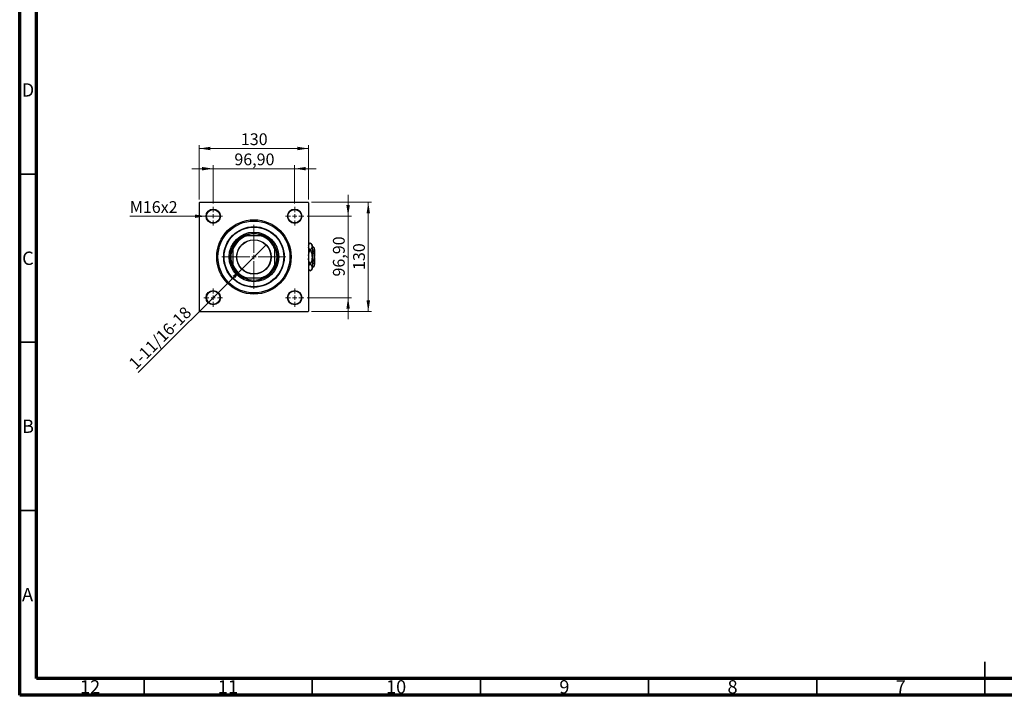
# Model space of a CAD drawing. Units: millimetres. Extents: x 15 to 592, y 5 to 415.
# Drawn here: x 15 to 308, y 5 to 206 of the extents above; entities that cross this region are included whole.
import ezdxf

# ---------------------------------------------------------------- set-up
doc = ezdxf.new("R2010")
doc.units = ezdxf.units.MM
doc.styles.add('SLDTEXTSTYLE0', font='TXT', dxfattribs={"width": 0.75})
doc.dimstyles.new('SLDDIMSTYLE0', dxfattribs={"dimtxt": 3.5, "dimasz": 3.302, "dimexe": 0, "dimexo": 0.0625, "dimgap": 0.875, "dimtad": 1, "dimdec": 0, "dimlfac": 4, "dimrnd": 1e-09, "dimzin": 12, "dimdsep": 46, "dimtxsty": 'SLDTEXTSTYLE0', "dimsah": 1, "dimcen": 0.09, "dimadec": 0, "dimazin": 3, "dimtfac": 1, "dimtdec": 0, "dimtofl": 0, "dimtmove": 0, "dimatfit": 3, "dimfxl": 1, "dimfrac": 2, "dimtolj": 1, "dimtzin": 12, "dimarcsym": 0})
doc.dimstyles.new('SLDDIMSTYLE2', dxfattribs={"dimtxt": 3.5, "dimasz": 3.302, "dimexe": 0, "dimexo": 0.0625, "dimgap": 0.875, "dimtad": 1, "dimlfac": 4, "dimrnd": 1e-09, "dimzin": 12, "dimdsep": 46, "dimtxsty": 'SLDTEXTSTYLE0', "dimsah": 1, "dimcen": 0.09, "dimadec": 0, "dimazin": 3, "dimtfac": 1, "dimtmove": 0, "dimatfit": 0, "dimfxl": 1, "dimfrac": 2, "dimtolj": 1, "dimtzin": 12, "dimarcsym": 0})
doc.dimstyles.new('SLDDIMSTYLE3', dxfattribs={"dimtxt": 3.5, "dimasz": 3.302, "dimexe": 0, "dimexo": 0.0625, "dimgap": 0.875, "dimtad": 1, "dimdec": 0, "dimlfac": 4, "dimrnd": 1e-09, "dimzin": 12, "dimdsep": 46, "dimtxsty": 'SLDTEXTSTYLE0', "dimblk1": 'NONE', "dimsah": 1, "dimcen": 0, "dimadec": 0, "dimazin": 3, "dimtfac": 1, "dimtmove": 0, "dimatfit": 3, "dimldrblk": 'NONE', "dimfxl": 1, "dimfrac": 2, "dimtolj": 1, "dimtzin": 12, "dimarcsym": 0})
doc.dimstyles.new('SLDDIMSTYLE4', dxfattribs={"dimtxt": 3.5, "dimasz": 3.302, "dimexe": 0, "dimexo": 0.0625, "dimgap": 0.875, "dimtad": 1, "dimdec": 0, "dimlfac": 4, "dimrnd": 1e-09, "dimzin": 12, "dimdsep": 46, "dimtxsty": 'SLDTEXTSTYLE0', "dimblk1": 'NONE', "dimsah": 1, "dimcen": 0, "dimadec": 0, "dimazin": 3, "dimtfac": 1, "dimtdec": 0, "dimtmove": 0, "dimatfit": 3, "dimldrblk": 'NONE', "dimfxl": 1, "dimfrac": 2, "dimtolj": 1, "dimtzin": 12, "dimarcsym": 0})

# ---------------------------------------------------------------- blocks, each defined once
blk = doc.blocks.new('_D_6')
at = {"color": 7, "linetype": 'Continuous', "lineweight": 0}
for p, q in [((101.78, 151.6), (119.65, 151.6)), ((118.65, 119.1), (118.65, 151.6)), ((101.78, 119.1), (119.65, 119.1))]:
    blk.add_line(p, q, dxfattribs=at)
at = {"color": 7, "linetype": 'Continuous', "lineweight": 18}
for points in [[(118.65, 151.6), (118.14, 148.3), (119.16, 148.3)], [(118.65, 119.1), (119.16, 122.4), (118.14, 122.4)]]:
    blk.add_solid(points, dxfattribs=at)
at = {"color": 7, "linetype": 'Continuous', "lineweight": 18, "insert": (114.14, 131.47), "char_height": 3.5, "attachment_point": 1, "rotation": 90, "style": 'SLDTEXTSTYLE0'}
blk.add_mtext('130', dxfattribs=at)
blk = doc.blocks.new('_D_7')
at = {"color": 7, "linetype": 'Continuous', "lineweight": 0}
for p, q in [((112.65, 147.46), (112.65, 153.81)), ((100.51, 147.46), (113.65, 147.46)), ((112.65, 123.24), (112.65, 147.46)), ((100.51, 123.24), (113.65, 123.24)), ((112.65, 123.24), (112.65, 116.89))]:
    blk.add_line(p, q, dxfattribs=at)
at = {"color": 7, "linetype": 'Continuous', "lineweight": 18}
for points in [[(112.65, 147.46), (113.16, 150.76), (112.14, 150.76)], [(112.65, 123.24), (112.14, 119.94), (113.16, 119.94)]]:
    blk.add_solid(points, dxfattribs=at)
at = {"color": 7, "linetype": 'Continuous', "lineweight": 18, "insert": (108.14, 129.53), "char_height": 3.5, "attachment_point": 1, "rotation": 90, "style": 'SLDTEXTSTYLE0'}
blk.add_mtext('96,90', dxfattribs=at)
blk = doc.blocks.new('_D_8')
at = {"color": 7, "linetype": 'Continuous', "lineweight": 0}
for p, q in [((68.4, 152.47), (68.4, 168.6)), ((68.4, 167.6), (100.9, 167.6)), ((100.9, 152.47), (100.9, 168.6))]:
    blk.add_line(p, q, dxfattribs=at)
at = {"color": 7, "linetype": 'Continuous', "lineweight": 18}
for points in [[(68.4, 167.6), (71.7, 167.09), (71.7, 168.11)], [(100.9, 167.6), (97.6, 168.11), (97.6, 167.09)]]:
    blk.add_solid(points, dxfattribs=at)
at = {"color": 7, "linetype": 'Continuous', "lineweight": 18, "insert": (80.77, 172.11), "char_height": 3.5, "attachment_point": 1, "style": 'SLDTEXTSTYLE0'}
blk.add_mtext('130', dxfattribs=at)
blk = doc.blocks.new('_D_9')
at = {"color": 7, "linetype": 'Continuous', "lineweight": 0}
for p, q in [((72.54, 161.6), (66.19, 161.6)), ((72.54, 151.21), (72.54, 162.6)), ((72.54, 161.6), (96.76, 161.6)), ((96.76, 151.21), (96.76, 162.6)), ((96.76, 161.6), (103.11, 161.6))]:
    blk.add_line(p, q, dxfattribs=at)
at = {"color": 7, "linetype": 'Continuous', "lineweight": 18}
for points in [[(72.54, 161.6), (69.24, 162.11), (69.24, 161.09)], [(96.76, 161.6), (100.06, 161.09), (100.06, 162.11)]]:
    blk.add_solid(points, dxfattribs=at)
at = {"color": 7, "linetype": 'Continuous', "lineweight": 18, "insert": (78.83, 166.11), "char_height": 3.5, "attachment_point": 1, "style": 'SLDTEXTSTYLE0'}
blk.add_mtext('96,90', dxfattribs=at)
blk = doc.blocks.new('_D_10')
at = {"color": 7, "linetype": 'Continuous', "lineweight": 0}
for q in [(88.28, 138.98), (50.25, 100.95)]:
    blk.add_line((81.02, 131.72), q, dxfattribs=at)
at = {"color": 7, "linetype": 'Continuous', "lineweight": 18}
blk.add_solid([(81.02, 131.72), (78.32, 129.74), (79.04, 129.02)], dxfattribs=at)
at = {"color": 7, "linetype": 'Continuous', "lineweight": 18, "insert": (47.07, 104.14), "char_height": 3.5, "attachment_point": 1, "rotation": 45, "style": 'SLDTEXTSTYLE0'}
blk.add_mtext('1-11/16-18', dxfattribs=at)
blk = doc.blocks.new('_None')
blk = doc.blocks.new('_D_11')
at = {"color": 7, "linetype": 'Continuous', "lineweight": 0}
for q in [(47.75, 147.46), (74.66, 147.46)]:
    blk.add_line((70.41, 147.46), q, dxfattribs=at)
at = {"color": 7, "linetype": 'Continuous', "lineweight": 18}
blk.add_solid([(70.41, 147.46), (67.11, 147.97), (67.11, 146.95)], dxfattribs=at)
at = {"color": 7, "linetype": 'Continuous', "lineweight": 18, "insert": (47.75, 151.94), "char_height": 3.5, "attachment_point": 1, "style": 'SLDTEXTSTYLE0'}
blk.add_mtext('M16x2', dxfattribs=at)
blk = doc.blocks.new('SW_CENTERMARKSYMBOL_2')
at = {"color": 0, "linetype": 'Continuous', "lineweight": 18}
for p, q in [((0, 1.25), (0, 9.5)), ((-1.25, 0), (-9.5, 0)), ((0, 0), (-0.625, 0)), ((0, 0), (0, 0.625)), ((0, 0), (0, -0.625)), ((0, 0), (0.625, 0)), ((1.25, 0), (9.5, 0)), ((0, -1.25), (0, -9.5))]:
    blk.add_line(p, q, dxfattribs=at)
blk = doc.blocks.new('SW_CENTERMARKSYMBOL_3')
at = {"color": 0, "linetype": 'Continuous', "lineweight": 18}
for p, q in [((-1.25, 0), (-2.75, 0)), ((0, 0), (-0.625, 0)), ((0, 1.25), (0, 2.75)), ((0, 0), (0, 0.625)), ((0, 0), (0, -0.625)), ((0, 0), (0.625, 0)), ((1.25, 0), (2.75, 0)), ((0, -1.25), (0, -2.75))]:
    blk.add_line(p, q, dxfattribs=at)
blk = doc.blocks.new('SW_CENTERMARKSYMBOL_4')
at = {"color": 0, "linetype": 'Continuous', "lineweight": 18}
for p, q in [((-1.25, 0), (-2.75, 0)), ((0, 0), (-0.625, 0)), ((0, 1.25), (0, 2.75)), ((0, 0), (0, 0.625)), ((0, 0), (0, -0.625)), ((0, 0), (0.625, 0)), ((1.25, 0), (2.75, 0)), ((0, -1.25), (0, -2.75))]:
    blk.add_line(p, q, dxfattribs=at)
blk = doc.blocks.new('SW_CENTERMARKSYMBOL_5')
at = {"color": 0, "linetype": 'Continuous', "lineweight": 18}
for p, q in [((-1.25, 0), (-2.75, 0)), ((0, 0), (-0.625, 0)), ((0, 1.25), (0, 2.75)), ((0, 0), (0, 0.625)), ((0, 0), (0, -0.625)), ((0, 0), (0.625, 0)), ((1.25, 0), (2.75, 0)), ((0, -1.25), (0, -2.75))]:
    blk.add_line(p, q, dxfattribs=at)
blk = doc.blocks.new('SW_CENTERMARKSYMBOL_6')
at = {"color": 0, "linetype": 'Continuous', "lineweight": 18}
for p, q in [((-1.25, 0), (-2.75, 0)), ((0, 0), (-0.625, 0)), ((0, 1.25), (0, 2.75)), ((0, 0), (0, 0.625)), ((0, 0), (0, -0.625)), ((0, 0), (0.625, 0)), ((1.25, 0), (2.75, 0)), ((0, -1.25), (0, -2.75))]:
    blk.add_line(p, q, dxfattribs=at)

msp = doc.modelspace()

# ---------------------------------------------------------------- linework, layer by layer
at = {"color": 7, "linetype": 'Continuous', "lineweight": 70}
for p, q in [((15, 5), (15, 415)), ((20, 10), (20, 410)), ((584, 10), (20, 10)), ((589, 5), (15, 5))]:
    msp.add_line(p, q, dxfattribs=at)
at = {"color": 7, "linetype": 'Continuous', "lineweight": 35}
for p, q in [((20, 160), (15, 160)), ((20, 110), (15, 110)), ((20, 60), (15, 60)), ((302, 5), (302, 15)), ((52, 10), (52, 5)), ((102, 10), (102, 5)), ((152, 10), (152, 5)), ((202, 10), (202, 5)), ((252, 10), (252, 5)), ((302, 10), (302, 5))]:
    msp.add_line(p, q, dxfattribs=at)
at = {"color": 7, "linetype": 'Continuous', "lineweight": 25}
for p, q in [((68.525, 151.6), (68.4, 151.475)), ((68.4, 151.475), (68.4, 119.225)), ((68.525, 151.6), (100.775, 151.6)), ((100.9, 151.475), (100.775, 151.6)), ((100.9, 151.475), (100.9, 119.225)), ((81.7859, 141.6), (82.1005, 141.6)), ((82.1005, 141.6), (82.4527, 141.6)), ((86.8473, 141.6), (82.4527, 141.6)), ((86.8473, 141.6), (87.1995, 141.6)), ((87.1995, 141.6), (87.5141, 141.6)), ((78.4, 137.8995), (78.4, 138.2141)), ((78.4, 137.5473), (78.4, 137.8995)), ((90.9, 138.2141), (90.9, 137.8995)), ((90.9, 137.8995), (90.9, 137.5473)), ((101.3875, 139.5125), (100.9, 139.025)), ((101.925, 138.975), (101.3875, 139.5125)), ((101.3875, 139.5125), (101.3875, 139.5123)), ((101.925, 138.975), (101.925, 138.4893)), ((102.0996, 138.5254), (101.925, 138.5254)), ((101.925, 138.4893), (101.925, 135.35)), ((102.525, 138.1), (102.0996, 138.5254)), ((102.525, 138.1), (102.525, 137.7316)), ((102.525, 137.7316), (102.525, 135.35)), ((102.65, 137.6), (102.525, 137.725)), ((102.65, 137.6), (102.65, 135.475)), ((78.4, 137.5473), (78.4, 133.1527)), ((90.9, 133.1527), (90.9, 137.5473)), ((101.3875, 137.4664), (101.3875, 137.3959)), ((102.0996, 136.9377), (101.925, 136.9377)), ((101.925, 135.35), (101.925, 132.2107)), ((102.65, 135.475), (102.525, 135.475)), ((102.525, 135.35), (102.525, 132.9684)), ((102.525, 135.225), (102.65, 135.225)), ((102.65, 135.225), (102.65, 133.1)), ((78.4, 132.8005), (78.4, 133.1527)), ((78.4, 132.4859), (78.4, 132.8005)), ((90.9, 133.1527), (90.9, 132.8005)), ((90.9, 132.8005), (90.9, 132.4859)), ((101.3875, 133.3041), (101.3875, 133.2336)), ((102.0996, 133.7623), (101.925, 133.7623)), ((101.925, 132.2107), (101.925, 131.725)), ((102.0996, 132.1746), (101.925, 132.1746)), ((102.0996, 132.1746), (102.525, 132.6)), ((102.525, 132.975), (102.65, 133.1)), ((102.525, 132.9684), (102.525, 132.6)), ((82.1005, 129.1), (81.7859, 129.1)), ((82.4527, 129.1), (82.1005, 129.1)), ((82.4527, 129.1), (86.8473, 129.1)), ((87.1995, 129.1), (86.8473, 129.1)), ((87.5141, 129.1), (87.1995, 129.1)), ((100.9, 131.675), (101.3875, 131.1875)), ((101.3875, 131.1875), (101.925, 131.725)), ((101.3875, 131.1877), (101.3875, 131.1875)), ((68.4, 119.225), (68.525, 119.1)), ((68.525, 119.1), (100.775, 119.1)), ((100.775, 119.1), (100.9, 119.225))]:
    msp.add_line(p, q, dxfattribs=at)
for centre, radius in [((72.5375, 147.4625), 2.125), ((72.5375, 147.4625), 2), ((96.7625, 147.4625), 2.125), ((96.7625, 147.4625), 2), ((84.65, 135.35), 11.0625), ((84.65, 135.35), 10.6875), ((84.65, 135.35), 9), ((84.65, 135.35), 8.875), ((84.65, 135.35), 7.375), ((84.65, 135.35), 7), ((84.65, 135.35), 5.1375), ((84.65, 135.35), 5.0625), ((72.5375, 123.2375), 2.125), ((72.5375, 123.2375), 2), ((96.7625, 123.2375), 2.125), ((96.7625, 123.2375), 2)]:
    msp.add_circle(centre, radius, dxfattribs=at)
for radius, start, end in [(6.625, 109.370038, 160.629962), (6.75, 112.191607, 157.808393), (6.875, 65.380023, 114.619977), (6.625, 19.370038, 70.629962), (6.75, 22.191607, 67.808393), (6.875, 155.380023, 204.619977), (6.875, 335.380023, 24.619977), (6.625, 199.370038, 250.629962), (6.75, 202.191607, 247.808393), (6.625, 289.370038, 340.629962), (6.75, 292.191607, 337.808393), (6.875, 245.380023, 294.619977)]:
    msp.add_arc((84.65, 135.35), radius, start, end, dxfattribs=at)
for points, knots in [([(100.9, 138.7828), (100.9324, 138.8668), (100.9973, 139.0349), (101.1698, 139.2783), (101.3147, 139.4341), (101.3875, 139.5123)], [0, 0, 0, 0, 0.33221255, 0.66469369, 1, 1, 1, 1]), ([(101.3875, 137.4664), (101.263, 137.6064), (101.0744, 137.8185), (100.9336, 138.0721), (100.9072, 138.1799), (100.9, 138.2094)], [0, 0, 0, 0, 0.58522016, 0.88611132, 1, 1, 1, 1]), ([(101.3875, 139.5123), (101.5139, 139.3724), (101.7053, 139.1605), (101.8594, 138.8577), (101.9177, 138.6568), (101.9231, 138.5332), (101.925, 138.4893)], [0, 0, 0, 0, 0.43082478, 0.6523335, 0.87669768, 1, 1, 1, 1]), ([(101.925, 138.4893), (101.917, 138.3983), (101.9009, 138.2145), (101.7778, 137.951), (101.6064, 137.7003), (101.4607, 137.5446), (101.3875, 137.4664)], [0, 0, 0, 0, 0.25570655, 0.51674925, 0.7573524, 1, 1, 1, 1]), ([(102.0996, 138.5254), (102.1989, 138.4167), (102.4011, 138.1956), (102.5162, 137.9215), (102.5235, 137.7648), (102.525, 137.7316)], [0, 0, 0, 0, 0.43238552, 0.87955491, 1, 1, 1, 1]), ([(102.525, 137.7316), (102.5188, 137.6626), (102.5062, 137.5232), (102.3834, 137.2522), (102.2125, 137.0628), (102.0996, 136.9377)], [0, 0, 0, 0, 0.24970647, 0.50462385, 1, 1, 1, 1]), ([(100.9, 135.8227), (100.9137, 135.9541), (100.955, 136.349), (101.1455, 136.874), (101.3221, 137.2548), (101.3875, 137.3959)], [0, 0, 0, 0, 0.23876727, 0.71794566, 1, 1, 1, 1]), ([(101.3875, 133.3041), (101.2942, 133.5109), (101.103, 133.9346), (100.9315, 134.457), (100.9062, 134.7723), (100.9, 134.8498)], [0, 0, 0, 0, 0.41842004, 0.85703841, 1, 1, 1, 1]), ([(101.3875, 137.3959), (101.482, 137.1892), (101.6757, 136.7659), (101.8805, 136.0794), (101.91, 135.5954), (101.925, 135.35)], [0, 0, 0, 0, 0.3197675, 0.65497108, 1, 1, 1, 1]), ([(101.925, 135.35), (101.9247, 135.3149), (101.922, 135.0244), (101.8434, 134.4706), (101.6322, 133.8257), (101.4536, 133.4451), (101.3875, 133.3041)], [0, 0, 0, 0, 0.04942462, 0.40868667, 0.78090473, 1, 1, 1, 1]), ([(102.0996, 136.9377), (102.1809, 136.7622), (102.3366, 136.426), (102.4927, 135.8916), (102.5141, 135.5322), (102.525, 135.35)], [0, 0, 0, 0, 0.35001609, 0.6704542, 1, 1, 1, 1]), ([(102.525, 135.35), (102.5247, 135.3188), (102.5223, 135.0956), (102.4607, 134.6746), (102.2971, 134.1773), (102.1556, 133.88), (102.0996, 133.7623)], [0, 0, 0, 0, 0.05641477, 0.40415864, 0.76414029, 1, 1, 1, 1]), ([(100.9, 132.5041), (100.9324, 132.5881), (100.9973, 132.7563), (101.1698, 132.9996), (101.3147, 133.1554), (101.3875, 133.2336)], [0, 0, 0, 0, 0.33221255, 0.66469369, 1, 1, 1, 1]), ([(101.3875, 131.1877), (101.263, 131.3278), (101.0744, 131.5398), (100.9336, 131.7934), (100.9072, 131.9012), (100.9, 131.9308)], [0, 0, 0, 0, 0.58522016, 0.88611132, 1, 1, 1, 1]), ([(101.3875, 133.2336), (101.5139, 133.0937), (101.7053, 132.8818), (101.8594, 132.579), (101.9177, 132.3781), (101.9231, 132.2545), (101.925, 132.2107)], [0, 0, 0, 0, 0.43082478, 0.6523335, 0.87669768, 1, 1, 1, 1]), ([(101.925, 132.2107), (101.917, 132.1197), (101.9009, 131.9358), (101.7778, 131.6723), (101.6064, 131.4216), (101.4607, 131.2659), (101.3875, 131.1877)], [0, 0, 0, 0, 0.25570655, 0.51674925, 0.7573524, 1, 1, 1, 1]), ([(102.0996, 133.7623), (102.1989, 133.6536), (102.4011, 133.4325), (102.5162, 133.1584), (102.5235, 133.0017), (102.525, 132.9684)], [0, 0, 0, 0, 0.43238552, 0.87955491, 1, 1, 1, 1]), ([(102.525, 132.9684), (102.5188, 132.8994), (102.5062, 132.76), (102.3834, 132.489), (102.2125, 132.2996), (102.0996, 132.1746)], [0, 0, 0, 0, 0.249706467, 0.50462385, 1, 1, 1, 1])]:
    msp.add_open_spline(points, degree=3, knots=knots, dxfattribs=at)

# ---------------------------------------------------------------- block references
at = {"color": 7, "linetype": 'Continuous', "lineweight": 0}
for name, p in [('SW_CENTERMARKSYMBOL_4', (72.5375, 147.4625)), ('SW_CENTERMARKSYMBOL_3', (96.7625, 147.4625)), ('SW_CENTERMARKSYMBOL_2', (84.65, 135.35)), ('SW_CENTERMARKSYMBOL_5', (72.5375, 123.2375)), ('SW_CENTERMARKSYMBOL_6', (96.7625, 123.2375))]:
    msp.add_blockref(name, p, dxfattribs=at)

# ---------------------------------------------------------------- texts
at = {"color": 7, "linetype": 'Continuous', "lineweight": 0, "attachment_point": 2, "style": 'SLDTEXTSTYLE0'}
for s, insert, char_height in [('D', (17.4527, 186.9958), 3.9688), ('C', (17.4587, 136.9462), 3.9688), ('B', (17.4706, 86.9958), 3.9688), ('A', (17.3397, 36.9462), 3.9688), ('12', (35.9201, 9.4958), 3.96875), ('11', (76.9201, 9.4958), 3.96875), ('10', (126.9201, 9.4958), 3.96875), ('9', (176.96, 9.4958), 3.9688), ('8', (226.96, 9.4958), 3.9688), ('7', (276.96, 9.4958), 3.9688)]:
    msp.add_mtext(s, dxfattribs=dict(at, insert=insert, char_height=char_height))

# ---------------------------------------------------------------- dimensions: what is measured, and where the dimension line sits
at = {"color": 7, "linetype": 'Continuous', "lineweight": 18}
for base, p1, p2, dimstyle, picture, middle in [((100.9, 167.6), (68.4, 151.475), (100.9, 151.475), 'SLDDIMSTYLE0', '_D_8', (84.65, 167.6)), ((96.7625, 161.6), (72.5375, 150.2125), (96.7625, 150.2125), 'SLDDIMSTYLE2', '_D_9', (84.65, 161.6))]:
    dim = msp.add_linear_dim(base=base, p1=p1, p2=p2, dimstyle=dimstyle, dxfattribs=at)
    dim.commit()
    dim.dimension.update_dxf_attribs({"geometry": picture, "text_midpoint": middle, "dimtype": 160})
for base, p1, p2, dimstyle, picture, middle in [((112.65, 147.4625), (99.5125, 123.2375), (99.5125, 147.4625), 'SLDDIMSTYLE2', '_D_7', (112.65, 135.35)), ((118.65, 151.6), (100.775, 119.1), (100.775, 151.6), 'SLDDIMSTYLE0', '_D_6', (118.65, 135.35))]:
    dim = msp.add_linear_dim(base=base, p1=p1, p2=p2, angle=90, dimstyle=dimstyle, dxfattribs=at)
    dim.commit()
    dim.dimension.update_dxf_attribs({"geometry": picture, "text_midpoint": middle, "dimtype": 160})
for p1, p2, text, dimstyle, picture, middle in [((74.6625, 147.4625), (70.4125, 147.4625), 'M16x2', 'SLDDIMSTYLE4', '_D_11', (54.6791, 147.4625)), ((88.2828, 138.9828), (81.0172, 131.7172), '1-11/16-18', 'SLDDIMSTYLE3', '_D_10', (58.4, 109.1))]:
    dim = msp.add_diameter_dim_2p(p1=p1, p2=p2, text=text, dimstyle=dimstyle, override={"dimpost": '<>'}, dxfattribs=at)
    dim.commit()
    dim.dimension.update_dxf_attribs({"geometry": picture, "text_midpoint": middle, "dimtype": 163})

doc.saveas('drawing.dxf')
